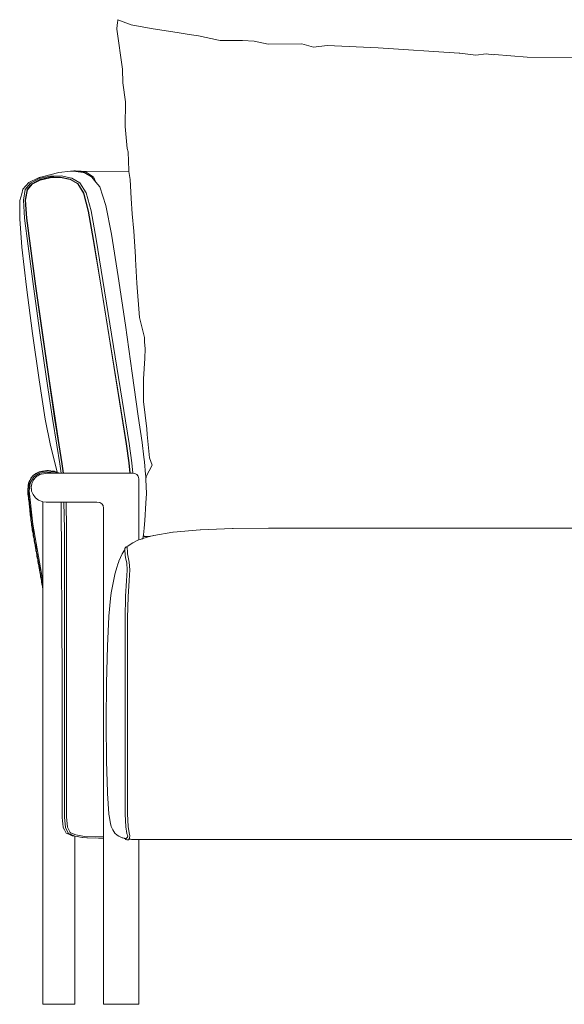
# Model space of a CAD drawing. Units: centimetres. Extents: x 1 to 345, y 0 to 356.
# Drawn here: x 50 to 97, y 124 to 209 of the extents above; entities that cross this region are included whole.
import ezdxf

# ---------------------------------------------------------------- set-up
doc = ezdxf.new("R2010")
doc.units = ezdxf.units.CM
doc.layers.get('0').update_dxf_attribs({"lineweight": 0})

# ---------------------------------------------------------------- blocks, each defined once
blk = doc.blocks.new('SaccaroModuloArgos06VF')
for p, q in [((2394.293, 207.848), (2394.351, 208.349)), ((2394.351, 208.349), (2394.373, 208.54)), ((2394.373, 208.54), (2394.379, 208.597)), ((2394.379, 208.597), (2395.51, 208.168)), ((2395.51, 208.168), (2397.235, 207.852)), ((2394.297, 207.799), (2394.293, 207.848)), ((2394.297, 207.799), (2394.774, 204.381)), ((2397.235, 207.852), (2399.619, 207.48)), ((2400.462, 207.333), (2399.619, 207.48)), ((2400.462, 207.333), (2401.284, 207.208)), ((2401.284, 207.208), (2402.986, 206.835)), ((2402.986, 206.835), (2403.124, 206.822)), ((2405.025, 206.831), (2403.124, 206.822)), ((2405.025, 206.831), (2406.024, 206.754)), ((2406.024, 206.754), (2407.216, 206.516)), ((2407.216, 206.516), (2410.089, 206.534)), ((2410.089, 206.534), (2411.107, 206.251)), ((2411.107, 206.251), (2412.251, 206.402)), ((2416.607, 206.187), (2412.251, 206.402)), ((2416.607, 206.187), (2423.536, 205.744)), ((2423.595, 205.74), (2423.536, 205.744)), ((2424.971, 205.575), (2423.595, 205.74)), ((2424.971, 205.575), (2425.831, 205.683)), ((2426.472, 205.604), (2425.831, 205.683)), ((2426.563, 205.628), (2426.472, 205.604)), ((2429.336, 205.382), (2426.563, 205.628)), ((2437.328, 205.374), (2429.336, 205.382)), ((2394.774, 204.381), (2394.816, 203.193)), ((2395.033, 201.577), (2394.816, 203.193)), ((2395.033, 201.577), (2395.018, 199.465)), ((2395.018, 199.465), (2395.17, 197.588)), ((2395.251, 197.296), (2395.17, 197.588)), ((2395.251, 197.296), (2395.317, 195.705)), ((2389.341, 195.537), (2387.809, 195.131)), ((2390.35, 195.647), (2389.341, 195.537)), ((2390.395, 195.648), (2390.35, 195.647)), ((2390.395, 195.648), (2390.637, 195.675)), ((2390.466, 195.65), (2390.395, 195.648)), ((2390.478, 195.649), (2390.466, 195.65)), ((2390.574, 195.642), (2390.478, 195.649)), ((2390.577, 195.642), (2390.574, 195.642)), ((2391.412, 195.535), (2390.577, 195.642)), ((2390.697, 195.679), (2390.637, 195.675)), ((2390.756, 195.675), (2390.697, 195.679)), ((2390.988, 195.644), (2390.756, 195.675)), ((2390.995, 195.644), (2390.988, 195.644)), ((2391.245, 195.649), (2390.995, 195.644)), ((2391.669, 195.556), (2390.995, 195.644)), ((2391.245, 195.649), (2395.327, 195.632)), ((2391.495, 195.525), (2391.412, 195.535)), ((2392.136, 195.163), (2391.495, 195.525)), ((2392.283, 195.168), (2391.669, 195.556)), ((2395.327, 195.632), (2395.317, 195.705)), ((2395.422, 194.923), (2395.327, 195.632)), ((2386.273, 194.097), (2386.784, 194.671)), ((2386.915, 194.625), (2386.476, 194.091)), ((2387.045, 194.567), (2386.628, 194.07)), ((2387.068, 194.54), (2386.655, 194.052)), ((2387.592, 195.079), (2386.784, 194.671)), ((2387.653, 195.007), (2386.915, 194.625)), ((2387.733, 194.925), (2387.045, 194.567)), ((2387.748, 194.891), (2387.068, 194.54)), ((2387.592, 195.079), (2387.617, 195.086)), ((2387.617, 195.086), (2387.67, 195.097)), ((2388.573, 195.218), (2387.653, 195.007)), ((2387.67, 195.097), (2387.681, 195.099)), ((2387.729, 195.111), (2387.681, 195.099)), ((2387.787, 195.124), (2387.729, 195.111)), ((2388.584, 195.122), (2387.733, 194.925)), ((2388.59, 195.085), (2387.748, 194.891)), ((2387.809, 195.131), (2387.787, 195.124)), ((2388.919, 195.225), (2388.573, 195.218)), ((2389.484, 195.137), (2388.584, 195.122)), ((2389.481, 195.101), (2388.59, 195.085)), ((2389.547, 195.238), (2388.919, 195.225)), ((2390.308, 194.933), (2389.481, 195.101)), ((2390.321, 194.965), (2389.484, 195.137)), ((2390.449, 195.054), (2389.547, 195.238)), ((2390.953, 194.572), (2390.308, 194.933)), ((2390.972, 194.596), (2390.321, 194.965)), ((2391.145, 194.657), (2390.449, 195.054)), ((2391.454, 193.758), (2390.953, 194.572)), ((2390.972, 194.596), (2391.477, 193.774)), ((2391.145, 194.657), (2391.677, 193.807)), ((2392.136, 195.163), (2392.151, 195.145)), ((2392.151, 195.145), (2392.502, 194.717)), ((2392.283, 195.168), (2392.294, 195.16)), ((2392.502, 194.717), (2392.294, 195.16)), ((2392.502, 194.717), (2392.842, 194.303)), ((2395.422, 194.923), (2395.532, 193.316)), ((2386.174, 193.701), (2386.021, 193.135)), ((2386.273, 194.097), (2386.174, 193.701)), ((2386.476, 194.091), (2386.313, 193.169)), ((2386.472, 193.18), (2386.628, 194.07)), ((2386.502, 193.171), (2386.655, 194.052)), ((2391.454, 193.758), (2391.856, 192.232)), ((2391.477, 193.774), (2391.881, 192.241)), ((2391.677, 193.807), (2392.093, 192.264)), ((2392.842, 194.303), (2393.366, 192.723)), ((2386.001, 191.566), (2386.021, 193.135)), ((2386.313, 193.169), (2386.41, 191.622)), ((2386.574, 191.642), (2386.472, 193.18)), ((2386.502, 193.171), (2386.604, 191.64)), ((2395.532, 193.316), (2395.618, 192.008)), ((2392.282, 189.8), (2391.856, 192.232)), ((2391.881, 192.241), (2392.308, 189.805)), ((2392.093, 192.264), (2392.525, 189.827)), ((2393.846, 190.257), (2393.366, 192.723)), ((2395.739, 190.523), (2395.618, 192.008)), ((2386.193, 189.164), (2386.001, 191.566)), ((2386.41, 191.622), (2386.715, 189.234)), ((2386.884, 189.253), (2386.574, 191.642)), ((2386.914, 189.255), (2386.604, 191.64)), ((2393.846, 190.257), (2394.416, 186.633)), ((2395.885, 188.312), (2395.739, 190.523)), ((2392.861, 186.269), (2392.282, 189.8)), ((2392.308, 189.805), (2392.887, 186.272)), ((2392.525, 189.827), (2393.108, 186.292)), ((2386.193, 189.164), (2386.587, 185.717)), ((2386.715, 189.234), (2387.18, 185.789)), ((2387.353, 185.805), (2386.884, 189.253)), ((2386.914, 189.255), (2387.383, 185.809)), ((2395.903, 188.119), (2395.885, 188.312)), ((2395.903, 188.119), (2396.01, 186.075)), ((2393.515, 182.198), (2392.861, 186.269)), ((2395.118, 172.344), (2392.887, 186.272)), ((2393.108, 186.292), (2395.351, 172.357)), ((2395.033, 182.491), (2394.416, 186.633)), ((2396.236, 183.148), (2396.01, 186.075)), ((2387.106, 181.758), (2386.587, 185.717)), ((2387.18, 185.789), (2387.734, 181.827)), ((2387.91, 181.841), (2387.353, 185.805)), ((2387.94, 181.845), (2387.383, 185.809)), ((2396.653, 181.428), (2396.236, 183.148)), ((2387.734, 181.827), (2388.302, 177.887)), ((2388.481, 177.898), (2387.91, 181.841)), ((2387.94, 181.845), (2388.511, 177.902)), ((2394.716, 174.676), (2393.515, 182.198)), ((2395.619, 178.367), (2395.033, 182.491)), ((2387.106, 181.758), (2387.654, 177.823)), ((2396.653, 181.428), (2396.666, 181.035)), ((2396.666, 181.035), (2396.724, 180.485)), ((2396.724, 180.485), (2396.7, 179.634)), ((2396.582, 177.891), (2396.7, 179.634)), ((2387.654, 177.823), (2388.183, 174.454)), ((2388.302, 177.887), (2388.806, 174.509)), ((2388.986, 174.518), (2388.481, 177.898)), ((2389.017, 174.522), (2388.511, 177.902)), ((2395.619, 178.367), (2396.129, 174.71)), ((2396.579, 177.87), (2396.582, 177.891)), ((2396.586, 176.501), (2396.579, 177.87)), ((2396.585, 176.495), (2396.586, 176.501)), ((2396.586, 176.485), (2396.585, 176.495)), ((2396.588, 175.946), (2396.586, 176.485)), ((2396.588, 175.946), (2396.856, 173.629)), ((2388.638, 172.191), (2388.183, 174.454)), ((2388.806, 174.509), (2389.162, 172.233)), ((2389.342, 172.24), (2388.986, 174.518)), ((2389.017, 174.522), (2389.374, 172.245)), ((2395.092, 172.342), (2394.716, 174.676)), ((2396.129, 174.71), (2396.454, 172.46)), ((2396.901, 173.142), (2396.856, 173.629)), ((2397.082, 171.129), (2396.901, 173.142)), ((2388.769, 171.662), (2388.638, 172.191)), ((2389.162, 172.233), (2389.42, 170.626)), ((2389.596, 170.632), (2389.342, 172.24)), ((2389.374, 172.245), (2389.63, 170.636)), ((2395.329, 170.7), (2395.092, 172.342)), ((2395.118, 172.344), (2395.355, 170.701)), ((2395.351, 172.357), (2395.588, 170.713)), ((2396.611, 171.203), (2396.454, 172.46)), ((2388.769, 171.662), (2389.195, 169.921)), ((2396.664, 170.798), (2396.611, 171.203)), ((2397.327, 170.513), (2397.082, 171.129)), ((2388.144, 170.035), (2387.939, 170.006)), ((2388.245, 170.038), (2388.144, 170.035)), ((2388.21, 170.004), (2388.245, 170.038)), ((2388.362, 170.045), (2388.301, 170.047)), ((2388.301, 170.047), (2388.305, 170.04)), ((2388.305, 170.04), (2388.331, 170.021)), ((2388.463, 170.049), (2388.362, 170.045)), ((2388.611, 170.035), (2388.463, 170.049)), ((2388.611, 170.035), (2388.657, 170.035)), ((2388.657, 170.035), (2388.672, 170.034)), ((2388.672, 170.034), (2388.73, 170.015)), ((2389.42, 170.626), (2389.541, 169.843)), ((2389.596, 170.632), (2389.711, 169.843)), ((2389.63, 170.636), (2389.747, 169.843)), ((2395.414, 169.842), (2395.329, 170.7)), ((2395.355, 170.701), (2395.44, 169.842)), ((2395.588, 170.713), (2395.675, 169.829)), ((2396.754, 169.703), (2396.664, 170.798)), ((2397.327, 170.513), (2396.815, 169.549)), ((2386.808, 169.114), (2386.854, 169.214)), ((2386.855, 169.217), (2386.854, 169.214)), ((2386.855, 169.217), (2386.941, 169.374)), ((2386.867, 169.152), (2386.888, 169.19)), ((2386.888, 169.19), (2386.891, 169.198)), ((2386.891, 169.198), (2387.014, 169.418)), ((2386.901, 168.977), (2387.197, 169.523)), ((2386.95, 169.39), (2386.941, 169.374)), ((2387.006, 169.467), (2386.95, 169.39)), ((2387.006, 169.467), (2387.016, 169.484)), ((2387.014, 169.418), (2387.024, 169.434)), ((2387.016, 169.484), (2387.021, 169.453)), ((2387.021, 169.453), (2387.024, 169.434)), ((2387.024, 169.434), (2387.031, 169.447)), ((2387.031, 169.447), (2387.04, 169.463)), ((2387.049, 169.531), (2387.034, 169.519)), ((2387.034, 169.519), (2387.063, 169.521)), ((2387.04, 169.463), (2387.068, 169.513)), ((2387.112, 169.594), (2387.049, 169.531)), ((2387.063, 169.521), (2387.072, 169.521)), ((2387.068, 169.513), (2387.072, 169.521)), ((2387.072, 169.521), (2387.078, 169.532)), ((2387.078, 169.532), (2387.112, 169.594)), ((2387.112, 169.594), (2387.115, 169.6)), ((2387.115, 169.6), (2387.121, 169.609)), ((2387.145, 169.192), (2387.117, 169.132)), ((2387.143, 169.622), (2387.121, 169.609)), ((2387.143, 169.622), (2387.271, 169.726)), ((2387.143, 169.622), (2387.303, 169.714)), ((2387.179, 169.256), (2387.145, 169.192)), ((2387.179, 169.256), (2387.198, 169.279)), ((2387.708, 169.828), (2387.197, 169.523)), ((2387.223, 169.309), (2387.198, 169.279)), ((2387.251, 169.343), (2387.223, 169.309)), ((2387.277, 169.374), (2387.251, 169.343)), ((2387.353, 169.778), (2387.271, 169.726)), ((2387.302, 169.403), (2387.277, 169.374)), ((2387.341, 169.45), (2387.302, 169.403)), ((2387.303, 169.714), (2387.305, 169.716)), ((2387.305, 169.716), (2387.358, 169.747)), ((2387.341, 169.45), (2387.363, 169.476)), ((2387.353, 169.778), (2387.368, 169.789)), ((2387.36, 169.754), (2387.358, 169.747)), ((2387.358, 169.747), (2387.367, 169.752)), ((2387.364, 169.771), (2387.36, 169.754)), ((2387.373, 169.488), (2387.363, 169.476)), ((2387.368, 169.789), (2387.364, 169.771)), ((2387.367, 169.752), (2387.381, 169.76)), ((2387.373, 169.488), (2387.382, 169.498)), ((2387.381, 169.76), (2387.393, 169.767)), ((2387.434, 169.535), (2387.382, 169.498)), ((2387.391, 169.8), (2387.49, 169.854)), ((2387.391, 169.8), (2387.434, 169.791)), ((2387.393, 169.767), (2387.408, 169.775)), ((2387.408, 169.775), (2387.434, 169.791)), ((2387.434, 169.791), (2387.47, 169.817)), ((2387.552, 169.607), (2387.434, 169.535)), ((2387.47, 169.817), (2387.503, 169.836)), ((2387.493, 169.856), (2387.49, 169.854)), ((2387.493, 169.856), (2387.66, 169.932)), ((2387.503, 169.836), (2387.633, 169.91)), ((2387.712, 169.705), (2387.552, 169.607)), ((2387.633, 169.91), (2387.676, 169.929)), ((2387.678, 169.94), (2387.66, 169.932)), ((2387.676, 169.929), (2387.756, 169.939)), ((2387.773, 169.97), (2387.678, 169.94)), ((2387.708, 169.828), (2388.336, 169.922)), ((2387.712, 169.705), (2387.841, 169.743)), ((2387.756, 169.939), (2387.764, 169.954)), ((2387.775, 169.941), (2387.756, 169.939)), ((2387.764, 169.954), (2387.769, 169.963)), ((2387.769, 169.963), (2387.773, 169.97)), ((2387.775, 169.941), (2387.789, 169.944)), ((2387.789, 169.944), (2387.801, 169.945)), ((2387.801, 169.945), (2387.815, 169.947)), ((2387.815, 169.947), (2387.869, 169.955)), ((2387.829, 169.976), (2387.939, 170.006)), ((2387.829, 169.976), (2387.869, 169.955)), ((2388.23, 169.805), (2387.841, 169.743)), ((2387.869, 169.955), (2388.21, 170.004)), ((2388.21, 170.004), (2388.23, 170.007)), ((2388.23, 170.007), (2388.251, 170.01)), ((2388.23, 169.805), (2388.38, 169.818)), ((2388.251, 170.01), (2388.259, 170.011)), ((2388.259, 170.011), (2388.278, 170.014)), ((2388.278, 170.014), (2388.331, 170.021)), ((2388.331, 170.021), (2388.337, 170.022)), ((2388.336, 169.922), (2388.969, 169.847)), ((2388.374, 170.021), (2388.337, 170.022)), ((2388.374, 170.021), (2388.679, 169.984)), ((2388.396, 169.82), (2388.38, 169.818)), ((2388.396, 169.82), (2388.444, 169.825)), ((2388.444, 169.825), (2388.625, 169.843)), ((2388.625, 169.843), (2388.662, 169.843)), ((2388.949, 169.843), (2388.662, 169.843)), ((2388.679, 169.984), (2388.682, 169.986)), ((2388.682, 169.986), (2388.684, 169.987)), ((2388.717, 169.982), (2388.682, 169.986)), ((2388.684, 169.987), (2388.73, 170.015)), ((2388.736, 169.98), (2388.717, 169.982)), ((2388.819, 169.969), (2388.736, 169.98)), ((2388.791, 170.014), (2388.785, 170.011)), ((2388.785, 170.011), (2388.815, 169.974)), ((2388.791, 170.014), (2388.845, 170.006)), ((2388.815, 169.974), (2388.816, 169.971)), ((2388.816, 169.971), (2388.819, 169.969)), ((2388.819, 169.969), (2389.012, 169.947)), ((2388.845, 170.006), (2388.947, 169.991)), ((2388.947, 169.991), (2388.965, 169.986)), ((2388.949, 169.843), (2388.976, 169.843)), ((2389.106, 169.945), (2388.965, 169.986)), ((2388.969, 169.847), (2388.976, 169.843)), ((2389.188, 169.843), (2388.976, 169.843)), ((2389.033, 169.935), (2389.012, 169.947)), ((2389.033, 169.935), (2389.112, 169.886)), ((2389.195, 169.904), (2389.106, 169.945)), ((2389.142, 169.878), (2389.112, 169.886)), ((2389.15, 169.876), (2389.142, 169.878)), ((2389.161, 169.873), (2389.15, 169.876)), ((2389.179, 169.876), (2389.161, 169.873)), ((2389.184, 169.878), (2389.179, 169.876)), ((2389.184, 169.878), (2389.2, 169.884)), ((2389.202, 169.873), (2389.184, 169.878)), ((2389.188, 169.843), (2389.197, 169.843)), ((2389.196, 169.915), (2389.195, 169.921)), ((2389.199, 169.903), (2389.195, 169.904)), ((2389.199, 169.903), (2389.196, 169.915)), ((2389.197, 169.843), (2389.21, 169.843)), ((2389.204, 169.901), (2389.199, 169.903)), ((2389.2, 169.884), (2389.203, 169.885)), ((2389.202, 169.873), (2389.203, 169.885)), ((2389.21, 169.843), (2389.202, 169.873)), ((2389.223, 169.896), (2389.203, 169.885)), ((2389.204, 169.901), (2389.223, 169.896)), ((2389.21, 169.843), (2389.259, 169.843)), ((2389.247, 169.877), (2389.259, 169.843)), ((2389.247, 169.877), (2389.316, 169.843)), ((2389.259, 169.843), (2389.316, 169.843)), ((2389.541, 169.843), (2389.316, 169.843)), ((2389.541, 169.843), (2389.711, 169.843)), ((2389.711, 169.843), (2389.747, 169.843)), ((2389.747, 169.843), (2395.414, 169.842)), ((2395.44, 169.842), (2395.414, 169.842)), ((2395.557, 169.843), (2395.44, 169.842)), ((2395.675, 169.829), (2395.557, 169.843)), ((2395.824, 169.812), (2395.675, 169.829)), ((2396.016, 169.718), (2395.824, 169.812)), ((2396.131, 169.562), (2396.016, 169.718)), ((2396.131, 169.562), (2396.169, 169.343)), ((2396.169, 166.189), (2396.169, 169.343)), ((2396.765, 169.559), (2396.754, 169.703)), ((2396.769, 169.521), (2396.765, 169.559)), ((2396.769, 169.514), (2396.769, 169.521)), ((2396.769, 169.514), (2396.781, 169.383)), ((2396.783, 169.281), (2396.781, 169.383)), ((2396.815, 169.549), (2396.783, 169.281)), ((2396.817, 168.085), (2396.783, 169.281)), ((2386.703, 168.507), (2386.695, 168.349)), ((2386.695, 168.33), (2386.695, 168.349)), ((2386.719, 168.619), (2386.703, 168.527)), ((2386.703, 168.507), (2386.703, 168.527)), ((2386.719, 168.619), (2386.72, 168.639)), ((2386.72, 168.639), (2386.751, 168.604)), ((2386.72, 168.37), (2386.723, 168.396)), ((2386.72, 168.37), (2386.721, 168.342)), ((2386.723, 168.396), (2386.747, 168.579)), ((2386.724, 168.665), (2386.732, 168.775)), ((2386.724, 168.665), (2386.75, 168.69)), ((2386.732, 168.775), (2386.733, 168.797)), ((2386.756, 168.954), (2386.733, 168.797)), ((2386.75, 168.602), (2386.747, 168.579)), ((2386.75, 168.69), (2386.752, 168.692)), ((2386.75, 168.602), (2386.753, 168.62)), ((2386.752, 168.692), (2386.763, 168.702)), ((2386.753, 168.62), (2386.759, 168.667)), ((2386.756, 168.954), (2386.759, 168.973)), ((2386.785, 169.063), (2386.759, 168.973)), ((2386.759, 168.667), (2386.761, 168.686)), ((2386.761, 168.686), (2386.763, 168.702)), ((2386.763, 168.702), (2386.766, 168.721)), ((2386.766, 168.721), (2386.806, 169.027)), ((2386.785, 169.063), (2386.788, 169.083)), ((2386.788, 169.083), (2386.804, 169.054)), ((2386.804, 169.054), (2386.808, 169.046)), ((2386.806, 169.027), (2386.808, 169.046)), ((2386.808, 169.114), (2386.854, 169.129)), ((2386.808, 169.046), (2386.811, 169.05)), ((2386.811, 169.05), (2386.818, 169.062)), ((2386.818, 169.062), (2386.846, 169.114)), ((2386.821, 168.324), (2386.901, 168.977)), ((2386.846, 169.114), (2386.855, 169.131)), ((2386.855, 169.131), (2386.867, 169.152)), ((2386.98, 168.624), (2387.006, 168.784)), ((2386.981, 168.614), (2386.98, 168.624)), ((2386.984, 168.59), (2386.981, 168.614)), ((2386.987, 168.568), (2386.984, 168.59)), ((2386.991, 168.528), (2386.987, 168.568)), ((2386.994, 168.496), (2386.991, 168.528)), ((2387.016, 168.299), (2386.994, 168.496)), ((2387.026, 168.907), (2387.006, 168.784)), ((2387.029, 168.923), (2387.026, 168.907)), ((2387.032, 168.946), (2387.029, 168.923)), ((2387.117, 169.132), (2387.032, 168.946)), ((2386.695, 168.33), (2386.702, 168.237)), ((2386.701, 168.217), (2386.725, 168.245)), ((2386.702, 168.237), (2386.701, 168.217)), ((2386.708, 168.166), (2386.706, 168.186)), ((2386.706, 168.186), (2386.734, 168.16)), ((2386.708, 168.166), (2386.706, 168.073)), ((2386.706, 168.073), (2386.73, 167.874)), ((2386.723, 168.319), (2386.721, 168.342)), ((2386.723, 168.319), (2386.732, 168.271)), ((2386.725, 168.245), (2386.734, 168.255)), ((2386.73, 167.874), (2386.749, 167.786)), ((2386.732, 168.271), (2386.734, 168.255)), ((2386.734, 168.255), (2386.737, 168.221)), ((2386.744, 168.15), (2386.734, 168.16)), ((2386.737, 168.221), (2386.742, 168.17)), ((2386.742, 168.17), (2386.744, 168.15)), ((2386.744, 168.15), (2386.744, 168.147)), ((2386.744, 168.147), (2386.746, 168.127)), ((2386.746, 168.127), (2386.78, 167.812)), ((2386.749, 167.786), (2386.751, 167.766)), ((2386.751, 167.766), (2386.77, 167.796)), ((2386.756, 167.721), (2386.754, 167.741)), ((2386.754, 167.741), (2386.782, 167.714)), ((2386.756, 167.721), (2386.755, 167.628)), ((2386.755, 167.628), (2386.776, 167.431)), ((2386.77, 167.796), (2386.78, 167.812)), ((2386.78, 167.812), (2386.785, 167.771)), ((2386.792, 167.705), (2386.782, 167.714)), ((2386.785, 167.771), (2386.79, 167.725)), ((2386.79, 167.725), (2386.792, 167.705)), ((2386.792, 167.705), (2386.792, 167.702)), ((2386.792, 167.702), (2386.794, 167.682)), ((2386.794, 167.682), (2386.828, 167.366)), ((2387.134, 165.458), (2386.821, 168.324)), ((2387.137, 167.995), (2387.016, 168.299)), ((2387.337, 167.731), (2387.137, 167.995)), ((2387.337, 167.731), (2387.601, 167.526)), ((2387.601, 167.526), (2387.915, 167.394)), ((2396.817, 168.085), (2396.767, 167.266)), ((2386.8, 167.321), (2386.776, 167.431)), ((2386.8, 167.321), (2386.818, 167.35)), ((2386.805, 167.275), (2386.803, 167.295)), ((2386.803, 167.295), (2386.831, 167.269)), ((2386.805, 167.275), (2386.803, 167.182)), ((2386.803, 167.182), (2386.825, 166.985)), ((2386.818, 167.35), (2386.82, 167.352)), ((2386.82, 167.352), (2386.828, 167.366)), ((2386.848, 166.875), (2386.825, 166.985)), ((2386.828, 167.366), (2386.83, 167.345)), ((2386.83, 167.345), (2386.833, 167.325)), ((2386.84, 167.26), (2386.831, 167.269)), ((2386.833, 167.325), (2386.837, 167.28)), ((2386.837, 167.28), (2386.84, 167.26)), ((2386.84, 167.26), (2386.842, 167.237)), ((2386.842, 167.237), (2386.876, 166.919)), ((2386.848, 166.875), (2386.867, 166.904)), ((2386.853, 166.829), (2386.851, 166.849)), ((2386.851, 166.849), (2386.879, 166.823)), ((2386.853, 166.829), (2386.852, 166.736)), ((2386.852, 166.736), (2386.854, 166.716)), ((2386.875, 166.54), (2386.854, 166.716)), ((2386.867, 166.904), (2386.868, 166.907)), ((2386.868, 166.907), (2386.876, 166.919)), ((2386.876, 166.919), (2386.878, 166.899)), ((2386.878, 166.899), (2386.881, 166.879)), ((2386.887, 166.815), (2386.879, 166.823)), ((2386.881, 166.879), (2386.885, 166.835)), ((2386.885, 166.835), (2386.887, 166.815)), ((2386.887, 166.815), (2386.89, 166.792)), ((2386.89, 166.792), (2386.924, 166.473)), ((2387.915, 167.394), (2387.99, 167.383)), ((2387.99, 167.383), (2388.256, 167.343)), ((2387.99, 167.383), (2387.99, 161.425)), ((2389.52, 167.343), (2388.256, 167.343)), ((2389.52, 167.343), (2389.623, 167.343)), ((2389.554, 167.343), (2389.627, 152.362)), ((2389.623, 167.343), (2389.727, 167.343)), ((2389.727, 167.343), (2389.765, 167.343)), ((2389.765, 167.343), (2389.782, 167.343)), ((2389.782, 167.343), (2389.819, 165.048)), ((2389.782, 167.343), (2389.937, 167.343)), ((2389.937, 167.343), (2389.975, 167.343)), ((2389.975, 167.343), (2390.01, 165.048)), ((2389.975, 167.343), (2392.584, 167.343)), ((2392.584, 167.343), (2392.838, 167.312)), ((2392.838, 167.312), (2393.02, 167.218)), ((2393.129, 167.062), (2393.02, 167.218)), ((2393.166, 166.843), (2393.129, 167.062)), ((2393.166, 166.843), (2393.166, 138.795)), ((2396.767, 167.266), (2396.676, 165.778)), ((2386.875, 166.54), (2386.876, 166.537)), ((2386.897, 166.429), (2386.876, 166.537)), ((2386.897, 166.429), (2386.915, 166.459)), ((2386.902, 166.384), (2386.899, 166.404)), ((2386.899, 166.404), (2386.928, 166.378)), ((2386.902, 166.384), (2386.9, 166.291)), ((2386.902, 166.271), (2386.9, 166.291)), ((2386.922, 166.094), (2386.902, 166.271)), ((2386.915, 166.459), (2386.917, 166.461)), ((2386.917, 166.461), (2386.924, 166.473)), ((2386.945, 165.984), (2386.922, 166.094)), ((2386.924, 166.473), (2386.926, 166.452)), ((2386.926, 166.452), (2386.929, 166.432)), ((2386.935, 166.37), (2386.928, 166.378)), ((2386.929, 166.432), (2386.933, 166.39)), ((2386.933, 166.39), (2386.935, 166.37)), ((2386.935, 166.37), (2386.938, 166.347)), ((2386.938, 166.347), (2386.972, 166.026)), ((2386.945, 165.984), (2386.964, 166.013)), ((2386.95, 165.938), (2386.948, 165.958)), ((2386.948, 165.958), (2386.976, 165.932)), ((2386.95, 165.938), (2386.949, 165.845)), ((2386.949, 165.845), (2386.97, 165.648)), ((2386.964, 166.013), (2386.965, 166.016)), ((2386.965, 166.016), (2386.972, 166.026)), ((2386.972, 166.026), (2386.974, 166.006)), ((2386.974, 166.006), (2386.977, 165.986)), ((2386.983, 165.926), (2386.976, 165.932)), ((2386.977, 165.986), (2386.981, 165.946)), ((2386.981, 165.946), (2386.983, 165.926)), ((2386.983, 165.926), (2386.986, 165.902)), ((2386.986, 165.902), (2387.02, 165.58)), ((2396.172, 164.893), (2396.169, 166.189)), ((2386.994, 165.538), (2386.97, 165.648)), ((2386.994, 165.538), (2387.012, 165.567)), ((2386.999, 165.491), (2386.996, 165.511)), ((2386.996, 165.511), (2387.026, 165.485)), ((2386.999, 165.491), (2387.003, 165.398)), ((2387.003, 165.398), (2387.036, 165.203)), ((2387.012, 165.567), (2387.014, 165.57)), ((2387.014, 165.57), (2387.02, 165.58)), ((2387.02, 165.58), (2387.022, 165.56)), ((2387.022, 165.56), (2387.025, 165.54)), ((2387.025, 165.54), (2387.029, 165.499)), ((2387.031, 165.479), (2387.026, 165.485)), ((2387.029, 165.499), (2387.031, 165.479)), ((2387.031, 165.479), (2387.033, 165.463)), ((2387.033, 165.463), (2387.09, 165.136)), ((2387.067, 165.093), (2387.036, 165.203)), ((2387.067, 165.093), (2387.083, 165.124)), ((2387.075, 165.048), (2387.071, 165.068)), ((2387.071, 165.068), (2387.101, 165.043)), ((2387.075, 165.048), (2387.079, 164.955)), ((2387.083, 165.124), (2387.085, 165.126)), ((2387.085, 165.126), (2387.09, 165.136)), ((2387.094, 165.115), (2387.09, 165.136)), ((2387.097, 165.096), (2387.094, 165.115)), ((2387.104, 165.057), (2387.097, 165.096)), ((2387.107, 165.036), (2387.101, 165.043)), ((2387.107, 165.036), (2387.104, 165.057)), ((2387.111, 165.016), (2387.107, 165.036)), ((2387.167, 164.693), (2387.111, 165.016)), ((2387.99, 160.584), (2387.134, 165.458)), ((2389.819, 140.429), (2389.819, 165.048)), ((2390.01, 146.909), (2390.01, 165.048)), ((2396.636, 165.122), (2396.598, 164.846)), ((2396.676, 165.778), (2396.636, 165.122)), ((2401.405, 164.992), (2399.101, 164.8)), ((2401.413, 164.992), (2401.405, 164.992)), ((2401.413, 164.992), (2401.42, 164.992)), ((2401.426, 164.992), (2401.42, 164.992)), ((2401.426, 164.992), (2401.431, 164.992)), ((2401.435, 164.992), (2401.431, 164.992)), ((2401.435, 164.992), (2401.44, 164.992)), ((2404.179, 165.088), (2401.44, 164.992)), ((2404.179, 165.088), (2404.216, 165.088)), ((2404.221, 165.088), (2404.216, 165.088)), ((2404.221, 165.088), (2407.255, 165.12)), ((2407.255, 165.12), (2407.267, 165.12)), ((2407.267, 165.12), (2407.277, 165.12)), ((2407.277, 165.12), (2407.281, 165.12)), ((2407.281, 165.12), (2407.285, 165.12)), ((2407.285, 165.12), (2407.293, 165.12)), ((2407.293, 165.12), (2407.296, 165.12)), ((2407.296, 165.12), (2407.304, 165.12)), ((2407.304, 165.12), (2407.306, 165.12)), ((2409.649, 165.12), (2407.306, 165.12)), ((2409.649, 165.12), (2409.652, 165.12)), ((2409.652, 165.12), (2410.495, 165.12)), ((2410.495, 165.12), (2410.505, 165.12)), ((2410.505, 165.12), (2410.514, 165.12)), ((2410.514, 165.12), (2410.522, 165.12)), ((2410.522, 165.12), (2410.53, 165.12)), ((2416.779, 165.12), (2410.53, 165.12)), ((2416.779, 165.12), (2416.79, 165.12)), ((2416.8, 165.12), (2416.79, 165.12)), ((2419.548, 165.12), (2416.8, 165.12)), ((2419.548, 165.12), (2419.554, 165.12)), ((2419.554, 165.12), (2419.561, 165.12)), ((2419.561, 165.12), (2419.565, 165.12)), ((2419.565, 165.12), (2419.573, 165.12)), ((2419.573, 165.12), (2419.584, 165.12)), ((2419.584, 165.12), (2421.33, 165.12)), ((2421.33, 165.12), (2421.338, 165.12)), ((2421.977, 165.12), (2421.338, 165.12)), ((2421.991, 165.12), (2421.977, 165.12)), ((2422.004, 165.12), (2421.991, 165.12)), ((2422.027, 165.12), (2422.004, 165.12)), ((2452.752, 165.12), (2422.027, 165.12)), ((2387.079, 164.955), (2387.114, 164.76)), ((2387.145, 164.651), (2387.114, 164.76)), ((2387.145, 164.651), (2387.161, 164.681)), ((2387.152, 164.606), (2387.149, 164.626)), ((2387.149, 164.626), (2387.179, 164.601)), ((2387.152, 164.606), (2387.157, 164.514)), ((2387.157, 164.514), (2387.191, 164.319)), ((2387.161, 164.681), (2387.162, 164.684)), ((2387.162, 164.684), (2387.167, 164.693)), ((2387.171, 164.673), (2387.167, 164.693)), ((2387.174, 164.653), (2387.171, 164.673)), ((2387.181, 164.617), (2387.174, 164.653)), ((2387.185, 164.595), (2387.179, 164.601)), ((2387.185, 164.595), (2387.181, 164.617)), ((2387.188, 164.575), (2387.185, 164.595)), ((2387.245, 164.25), (2387.188, 164.575)), ((2387.222, 164.21), (2387.191, 164.319)), ((2387.222, 164.21), (2387.239, 164.239)), ((2387.231, 164.164), (2387.227, 164.184)), ((2387.227, 164.184), (2387.254, 164.16)), ((2387.231, 164.164), (2387.235, 164.072)), ((2387.239, 164.239), (2387.24, 164.242)), ((2387.24, 164.242), (2387.245, 164.25)), ((2387.249, 164.205), (2387.245, 164.25)), ((2387.253, 164.18), (2387.249, 164.205)), ((2387.253, 164.18), (2387.254, 164.16)), ((2387.255, 164.152), (2387.254, 164.16)), ((2387.255, 164.152), (2387.256, 164.142)), ((2387.261, 164.093), (2387.256, 164.142)), ((2396.172, 164.893), (2396.169, 164.895)), ((2396.169, 164.123), (2396.172, 164.893)), ((2396.169, 164.123), (2396.302, 164.167)), ((2396.302, 164.167), (2396.386, 164.193)), ((2396.386, 164.193), (2396.439, 164.209)), ((2396.439, 164.209), (2396.464, 164.217)), ((2396.464, 164.217), (2396.479, 164.222)), ((2396.479, 164.222), (2396.509, 164.232)), ((2396.509, 164.232), (2396.515, 164.234)), ((2396.563, 164.571), (2396.515, 164.234)), ((2396.598, 164.846), (2396.563, 164.571)), ((2396.628, 164.407), (2396.563, 164.571)), ((2396.628, 164.407), (2397.132, 164.424)), ((2397.158, 164.425), (2397.132, 164.424)), ((2397.339, 164.479), (2397.182, 164.432)), ((2397.426, 164.5), (2397.339, 164.479)), ((2397.426, 164.5), (2397.454, 164.5)), ((2397.454, 164.5), (2399.072, 164.8)), ((2399.079, 164.8), (2399.072, 164.8)), ((2399.084, 164.8), (2399.079, 164.8)), ((2399.089, 164.8), (2399.084, 164.8)), ((2399.097, 164.8), (2399.089, 164.8)), ((2399.101, 164.8), (2399.097, 164.8)), ((2387.239, 164.052), (2387.235, 164.072)), ((2387.272, 163.877), (2387.239, 164.052)), ((2387.261, 164.093), (2387.261, 164.067)), ((2387.261, 164.067), (2387.263, 164.056)), ((2387.295, 163.881), (2387.263, 164.056)), ((2387.272, 163.877), (2387.297, 163.788)), ((2387.312, 163.815), (2387.295, 163.881)), ((2387.297, 163.788), (2387.301, 163.768)), ((2387.301, 163.768), (2387.317, 163.797)), ((2387.309, 163.723), (2387.305, 163.743)), ((2387.305, 163.743), (2387.334, 163.718)), ((2387.309, 163.723), (2387.313, 163.63)), ((2387.317, 163.797), (2387.312, 163.815)), ((2387.313, 163.63), (2387.317, 163.61)), ((2387.339, 163.713), (2387.317, 163.797)), ((2387.35, 163.435), (2387.317, 163.61)), ((2387.339, 163.713), (2387.334, 163.718)), ((2387.342, 163.693), (2387.339, 163.713)), ((2387.4, 163.364), (2387.342, 163.693)), ((2387.35, 163.435), (2387.351, 163.432)), ((2387.379, 163.326), (2387.351, 163.432)), ((2387.379, 163.326), (2387.395, 163.355)), ((2387.387, 163.281), (2387.383, 163.301)), ((2387.383, 163.301), (2387.413, 163.277)), ((2387.395, 163.355), (2387.4, 163.364)), ((2387.406, 163.325), (2387.4, 163.364)), ((2387.406, 163.325), (2387.412, 163.294)), ((2394.98, 163.403), (2395.027, 163.469)), ((2394.98, 163.403), (2394.983, 163.391)), ((2394.983, 163.391), (2394.986, 163.366)), ((2394.987, 163.359), (2394.986, 163.366)), ((2394.987, 163.356), (2394.987, 163.359)), ((2394.987, 163.356), (2394.99, 163.325)), ((2394.99, 163.325), (2394.988, 163.288)), ((2395.027, 163.469), (2395.087, 163.524)), ((2395.087, 163.524), (2395.117, 163.528)), ((2395.117, 163.528), (2395.122, 163.528)), ((2395.143, 163.508), (2395.122, 163.528)), ((2395.147, 163.503), (2395.143, 163.508)), ((2395.147, 163.503), (2395.174, 163.473)), ((2395.168, 163.48), (2395.239, 163.576)), ((2395.174, 163.473), (2395.177, 163.462)), ((2395.181, 163.435), (2395.177, 163.462)), ((2395.181, 163.435), (2395.185, 163.39)), ((2395.191, 163.322), (2395.185, 163.39)), ((2395.191, 163.322), (2395.198, 163.225)), ((2395.239, 163.576), (2395.508, 163.803)), ((2395.508, 163.803), (2395.65, 163.875)), ((2395.65, 163.875), (2396.152, 164.118)), ((2396.152, 164.118), (2396.169, 164.123)), ((2387.387, 163.281), (2387.392, 163.188)), ((2387.392, 163.188), (2387.395, 163.168)), ((2387.428, 162.994), (2387.395, 163.168)), ((2387.419, 163.252), (2387.412, 163.294)), ((2387.416, 163.272), (2387.413, 163.277)), ((2387.477, 162.92), (2387.419, 163.252)), ((2387.428, 162.994), (2387.429, 162.991)), ((2387.457, 162.884), (2387.429, 162.991)), ((2387.457, 162.884), (2387.474, 162.913)), ((2387.465, 162.839), (2387.462, 162.859)), ((2387.462, 162.859), (2387.491, 162.835)), ((2387.465, 162.839), (2387.47, 162.746)), ((2387.47, 162.746), (2387.505, 162.551)), ((2387.474, 162.913), (2387.475, 162.916)), ((2387.475, 162.916), (2387.477, 162.92)), ((2387.475, 162.916), (2387.479, 162.9)), ((2387.479, 162.9), (2387.483, 162.88)), ((2387.487, 162.855), (2387.483, 162.88)), ((2387.491, 162.835), (2387.487, 162.855)), ((2387.491, 162.835), (2387.493, 162.832)), ((2387.496, 162.812), (2387.493, 162.832)), ((2387.555, 162.476), (2387.496, 162.812)), ((2387.536, 162.442), (2387.505, 162.551)), ((2387.536, 162.442), (2387.552, 162.471)), ((2387.552, 162.471), (2387.555, 162.476)), ((2387.552, 162.471), (2387.553, 162.474)), ((2387.553, 162.474), (2387.555, 162.476)), ((2387.553, 162.474), (2387.558, 162.459)), ((2387.558, 162.459), (2387.573, 162.372)), ((2394.466, 162.306), (2394.742, 162.933)), ((2394.742, 162.933), (2394.745, 162.942)), ((2394.941, 163.237), (2394.745, 162.942)), ((2394.941, 163.237), (2394.988, 163.288)), ((2394.988, 163.288), (2394.989, 163.28)), ((2394.989, 163.28), (2394.989, 163.274)), ((2395.013, 162.846), (2394.989, 163.274)), ((2395.049, 162.585), (2395.013, 162.846)), ((2395.137, 162.167), (2395.049, 162.585)), ((2395.198, 163.225), (2395.221, 162.923)), ((2395.259, 162.652), (2395.221, 162.923)), ((2395.259, 162.652), (2395.342, 162.223)), ((2387.544, 162.397), (2387.541, 162.417)), ((2387.541, 162.417), (2387.57, 162.392)), ((2387.544, 162.397), (2387.549, 162.305)), ((2387.549, 162.305), (2387.584, 162.11)), ((2387.632, 162.032), (2387.573, 162.372)), ((2387.615, 162.001), (2387.584, 162.11)), ((2387.615, 162.001), (2387.631, 162.029)), ((2387.623, 161.956), (2387.619, 161.976)), ((2387.619, 161.976), (2387.646, 161.952)), ((2387.623, 161.956), (2387.628, 161.863)), ((2387.628, 161.863), (2387.662, 161.668)), ((2387.631, 162.029), (2387.632, 162.032)), ((2387.636, 162.012), (2387.632, 162.032)), ((2387.646, 161.952), (2387.636, 162.012)), ((2387.646, 161.952), (2387.65, 161.932)), ((2387.71, 161.588), (2387.65, 161.932)), ((2387.694, 161.559), (2387.662, 161.668)), ((2394.131, 161.2), (2394.326, 161.847)), ((2394.326, 161.847), (2394.365, 161.977)), ((2394.462, 162.287), (2394.365, 161.977)), ((2394.462, 162.287), (2394.466, 162.306)), ((2395.193, 161.533), (2395.137, 162.167)), ((2395.394, 161.572), (2395.342, 162.223)), ((2387.694, 161.559), (2387.71, 161.588)), ((2387.702, 161.514), (2387.698, 161.534)), ((2387.698, 161.534), (2387.723, 161.512)), ((2387.702, 161.514), (2387.707, 161.421)), ((2387.707, 161.421), (2387.71, 161.401)), ((2387.71, 161.588), (2387.723, 161.512)), ((2387.744, 161.226), (2387.71, 161.401)), ((2387.726, 161.499), (2387.723, 161.512)), ((2387.726, 161.499), (2387.729, 161.478)), ((2387.732, 161.44), (2387.729, 161.478)), ((2387.776, 161.195), (2387.732, 161.44)), ((2387.744, 161.226), (2387.745, 161.223)), ((2387.773, 161.117), (2387.745, 161.223)), ((2387.773, 161.117), (2387.788, 161.143)), ((2387.788, 161.143), (2387.776, 161.195)), ((2387.781, 161.072), (2387.777, 161.092)), ((2387.777, 161.092), (2387.8, 161.072)), ((2387.781, 161.072), (2387.786, 160.979)), ((2387.786, 160.979), (2387.789, 160.959)), ((2387.8, 161.072), (2387.788, 161.143)), ((2387.823, 160.785), (2387.789, 160.959)), ((2387.804, 161.052), (2387.8, 161.072)), ((2387.81, 161.018), (2387.804, 161.052)), ((2387.856, 160.753), (2387.81, 161.018)), ((2387.823, 160.785), (2387.824, 160.782)), ((2387.852, 160.675), (2387.824, 160.782)), ((2387.99, 161.422), (2387.99, 161.425)), ((2387.99, 161.422), (2387.99, 161.382)), ((2387.99, 161.382), (2387.99, 161.371)), ((2387.99, 161.371), (2387.99, 161.328)), ((2387.99, 161.328), (2387.99, 161.314)), ((2387.99, 161.314), (2387.99, 161.266)), ((2387.99, 161.266), (2387.99, 161.252)), ((2387.99, 161.252), (2387.99, 161.212)), ((2387.99, 161.179), (2387.99, 161.212)), ((2387.99, 161.179), (2387.99, 124.424)), ((2394.128, 161.178), (2394.009, 160.591)), ((2394.128, 161.178), (2394.131, 161.2)), ((2395.136, 160.624), (2395.193, 161.533)), ((2395.394, 161.572), (2395.34, 160.661)), ((2387.852, 160.675), (2387.865, 160.699)), ((2387.865, 160.699), (2387.856, 160.753)), ((2387.86, 160.63), (2387.857, 160.65)), ((2387.857, 160.65), (2387.877, 160.633)), ((2387.86, 160.63), (2387.865, 160.537)), ((2387.877, 160.633), (2387.865, 160.699)), ((2387.865, 160.537), (2387.869, 160.517)), ((2387.902, 160.343), (2387.869, 160.517)), ((2387.88, 160.613), (2387.877, 160.633)), ((2387.89, 160.555), (2387.88, 160.613)), ((2387.93, 160.331), (2387.89, 160.555)), ((2387.902, 160.343), (2387.903, 160.34)), ((2387.932, 160.234), (2387.903, 160.34)), ((2387.932, 160.314), (2387.93, 160.331)), ((2387.944, 160.255), (2387.932, 160.314)), ((2387.932, 160.234), (2387.944, 160.255)), ((2387.94, 160.189), (2387.936, 160.209)), ((2387.936, 160.209), (2387.955, 160.193)), ((2387.94, 160.189), (2387.942, 160.096)), ((2387.942, 160.096), (2387.946, 160.076)), ((2387.955, 160.193), (2387.944, 160.255)), ((2387.976, 159.901), (2387.946, 160.076)), ((2387.958, 160.172), (2387.955, 160.193)), ((2387.966, 160.111), (2387.958, 160.172)), ((2387.966, 160.111), (2387.99, 159.97)), ((2393.821, 159.614), (2394.009, 160.591)), ((2395.048, 159.304), (2395.136, 160.624)), ((2395.339, 160.636), (2395.256, 159.294)), ((2395.339, 160.636), (2395.34, 160.661)), ((2387.976, 159.901), (2387.976, 159.898)), ((2387.99, 159.84), (2387.976, 159.898)), ((2389.593, 159.353), (2389.608, 159.353)), ((2393.766, 159.105), (2393.615, 157.6)), ((2393.821, 159.614), (2393.766, 159.105)), ((2395.048, 159.304), (2395.013, 157.436)), ((2395.256, 159.294), (2395.222, 157.425)), ((2393.614, 157.571), (2393.492, 155.052)), ((2393.614, 157.571), (2393.615, 157.6)), ((2395.013, 157.436), (2395.002, 151.847)), ((2395.222, 157.425), (2395.215, 154.964)), ((2393.418, 151.882), (2393.492, 155.052)), ((2395.211, 145.218), (2395.215, 154.964)), ((2389.627, 152.362), (2389.627, 152.114)), ((2389.627, 152.114), (2389.628, 151.789)), ((2389.628, 151.789), (2389.631, 151.34)), ((2393.395, 148.623), (2393.418, 151.882)), ((2395.002, 151.847), (2395.002, 145.217)), ((2389.631, 151.34), (2389.627, 150.058)), ((2389.631, 148.113), (2389.627, 150.058)), ((2393.395, 148.623), (2393.395, 148.476)), ((2393.395, 148.334), (2393.395, 148.476)), ((2393.418, 145.327), (2393.395, 148.334)), ((2389.631, 148.113), (2389.627, 146.909)), ((2389.627, 146.909), (2389.631, 145.195)), ((2390.008, 140.439), (2390.01, 146.909)), ((2389.631, 145.195), (2389.628, 144.13)), ((2393.419, 145.219), (2393.418, 145.327)), ((2393.49, 142.566), (2393.419, 145.219)), ((2395.006, 142.493), (2395.002, 145.217)), ((2395.211, 145.218), (2395.215, 142.499)), ((2389.631, 142.761), (2389.628, 144.13)), ((2389.628, 141.909), (2389.631, 142.761)), ((2393.492, 142.498), (2393.49, 142.566)), ((2393.492, 142.498), (2393.495, 142.454)), ((2393.615, 140.697), (2393.495, 142.454)), ((2395.013, 140.685), (2395.006, 142.493)), ((2395.215, 142.499), (2395.221, 140.705)), ((2389.63, 141.349), (2389.628, 141.909)), ((2389.631, 141.001), (2389.628, 140.431)), ((2389.631, 141.001), (2389.63, 141.349)), ((2393.617, 140.685), (2393.615, 140.697)), ((2393.643, 140.549), (2393.617, 140.685)), ((2395.052, 139.598), (2395.013, 140.685)), ((2395.221, 140.705), (2395.258, 139.634)), ((2389.663, 140.088), (2389.628, 140.431)), ((2389.684, 139.87), (2389.663, 140.088)), ((2389.714, 139.533), (2389.684, 139.87)), ((2389.819, 140.429), (2389.899, 139.531)), ((2390.008, 140.439), (2390.085, 139.555)), ((2393.766, 139.886), (2393.643, 140.549)), ((2393.821, 139.613), (2393.766, 139.886)), ((2389.817, 139.344), (2389.714, 139.533)), ((2389.888, 139.212), (2389.817, 139.344)), ((2389.888, 139.212), (2389.974, 139.052)), ((2389.899, 139.531), (2390.139, 139.055)), ((2390.187, 138.958), (2389.974, 139.052)), ((2390.085, 139.555), (2390.32, 139.105)), ((2390.139, 139.055), (2390.723, 138.789)), ((2390.366, 138.88), (2390.187, 138.958)), ((2390.344, 139.095), (2390.32, 139.105)), ((2390.344, 139.095), (2390.799, 138.898)), ((2390.799, 138.898), (2391.547, 138.777)), ((2393.821, 139.613), (2393.845, 139.56)), ((2393.96, 139.347), (2393.845, 139.56)), ((2394.118, 139.052), (2393.96, 139.347)), ((2394.128, 139.041), (2394.118, 139.052)), ((2394.128, 139.041), (2394.326, 138.89)), ((2394.326, 138.89), (2394.455, 138.792)), ((2395.154, 139.039), (2395.052, 139.598)), ((2395.227, 138.79), (2395.154, 139.039)), ((2395.258, 139.634), (2395.351, 139.08)), ((2395.351, 139.08), (2395.421, 138.833)), ((2390.49, 138.825), (2390.366, 138.88)), ((2390.49, 138.825), (2390.494, 138.825)), ((2390.494, 138.825), (2390.698, 138.793)), ((2390.698, 124.424), (2390.698, 138.793)), ((2390.698, 138.793), (2390.898, 138.762)), ((2390.898, 138.762), (2391.327, 138.695)), ((2391.368, 138.688), (2391.327, 138.695)), ((2391.368, 138.688), (2391.733, 138.664)), ((2391.547, 138.777), (2392.453, 138.736)), ((2391.793, 138.66), (2391.733, 138.664)), ((2392.718, 138.623), (2391.793, 138.66)), ((2392.453, 138.736), (2393.166, 138.77)), ((2392.875, 138.615), (2392.718, 138.623)), ((2392.875, 138.615), (2393.166, 138.627)), ((2393.166, 138.77), (2393.166, 138.795)), ((2393.166, 138.736), (2393.166, 138.77)), ((2393.166, 138.71), (2393.166, 138.736)), ((2393.166, 138.681), (2393.166, 138.71)), ((2393.166, 138.674), (2393.166, 138.681)), ((2393.166, 138.666), (2393.166, 138.674)), ((2393.166, 138.645), (2393.166, 138.666)), ((2393.166, 138.627), (2393.166, 138.645)), ((2393.166, 138.597), (2393.166, 138.627)), ((2393.166, 138.578), (2393.166, 138.597)), ((2393.166, 138.497), (2393.166, 138.578)), ((2393.166, 138.417), (2393.166, 138.497)), ((2393.166, 138.41), (2393.166, 138.417)), ((2393.166, 138.397), (2393.166, 138.41)), ((2393.166, 124.424), (2393.166, 138.397)), ((2394.455, 138.792), (2394.465, 138.785)), ((2394.755, 138.651), (2394.465, 138.785)), ((2394.765, 138.646), (2394.755, 138.651)), ((2394.765, 138.646), (2394.807, 138.645)), ((2394.925, 138.615), (2394.807, 138.645)), ((2394.925, 138.615), (2394.958, 138.606)), ((2394.958, 138.606), (2395.021, 138.598)), ((2395.052, 138.6), (2395.021, 138.598)), ((2395.044, 138.534), (2395.049, 138.569)), ((2395.063, 138.506), (2395.044, 138.534)), ((2395.049, 138.569), (2395.052, 138.6)), ((2395.059, 138.601), (2395.052, 138.6)), ((2395.064, 138.602), (2395.059, 138.601)), ((2395.143, 138.485), (2395.063, 138.506)), ((2395.068, 138.602), (2395.064, 138.602)), ((2395.071, 138.603), (2395.068, 138.602)), ((2395.074, 138.603), (2395.071, 138.603)), ((2395.085, 138.605), (2395.074, 138.603)), ((2395.085, 138.605), (2395.118, 138.63)), ((2395.118, 138.63), (2395.2, 138.708)), ((2395.143, 138.485), (2395.148, 138.485)), ((2395.15, 138.485), (2395.148, 138.485)), ((2395.15, 138.485), (2395.153, 138.485)), ((2395.157, 138.485), (2395.153, 138.485)), ((2395.157, 138.485), (2395.162, 138.484)), ((2395.176, 138.483), (2395.162, 138.484)), ((2395.187, 138.483), (2395.176, 138.483)), ((2395.195, 138.483), (2395.187, 138.483)), ((2395.2, 138.482), (2395.195, 138.483)), ((2395.216, 138.756), (2395.2, 138.708)), ((2395.204, 138.482), (2395.2, 138.482)), ((2395.209, 138.482), (2395.204, 138.482)), ((2395.221, 138.481), (2395.209, 138.482)), ((2395.219, 138.762), (2395.216, 138.756)), ((2395.222, 138.771), (2395.219, 138.762)), ((2395.221, 138.481), (2395.224, 138.481)), ((2395.222, 138.771), (2395.226, 138.783)), ((2395.224, 138.481), (2395.228, 138.481)), ((2395.227, 138.79), (2395.226, 138.783)), ((2395.227, 138.79), (2395.227, 138.786)), ((2395.228, 138.481), (2395.23, 138.481)), ((2395.23, 138.481), (2395.233, 138.481)), ((2395.237, 138.481), (2395.233, 138.481)), ((2395.237, 138.481), (2395.257, 138.48)), ((2395.257, 138.48), (2395.282, 138.497)), ((2395.282, 138.497), (2395.308, 138.523)), ((2395.308, 138.523), (2395.326, 138.547)), ((2395.326, 138.547), (2395.327, 138.549)), ((2395.327, 138.549), (2395.331, 138.553)), ((2395.331, 138.553), (2395.371, 138.606)), ((2395.331, 138.553), (2395.346, 138.541)), ((2395.364, 138.538), (2395.346, 138.541)), ((2395.381, 138.539), (2395.364, 138.538)), ((2395.379, 138.64), (2395.371, 138.606)), ((2395.379, 138.64), (2395.383, 138.674)), ((2395.467, 138.531), (2395.381, 138.539)), ((2395.389, 138.698), (2395.383, 138.674)), ((2395.412, 138.792), (2395.389, 138.698)), ((2395.412, 138.792), (2395.421, 138.833)), ((2395.562, 138.524), (2395.467, 138.531)), ((2395.565, 138.524), (2395.562, 138.524)), ((2395.565, 138.524), (2395.571, 138.523)), ((2395.575, 138.523), (2395.571, 138.523)), ((2395.579, 138.523), (2395.575, 138.523)), ((2395.579, 138.523), (2395.584, 138.522)), ((2395.588, 138.522), (2395.584, 138.522)), ((2395.588, 138.522), (2395.624, 138.523)), ((2395.624, 138.523), (2396.169, 138.515)), ((2396.183, 138.515), (2396.169, 138.515)), ((2396.169, 138.397), (2396.169, 138.515)), ((2396.169, 124.424), (2396.169, 138.397)), ((2396.183, 138.515), (2396.489, 138.514)), ((2396.489, 138.514), (2399.11, 138.512)), ((2399.11, 138.512), (2399.114, 138.512)), ((2399.114, 138.512), (2399.118, 138.512)), ((2399.118, 138.512), (2410.553, 138.511)), ((2410.553, 138.511), (2410.557, 138.511)), ((2410.56, 138.511), (2410.557, 138.511)), ((2410.56, 138.511), (2416.787, 138.511)), ((2416.79, 138.511), (2416.787, 138.511)), ((2416.79, 138.511), (2422.063, 138.511)), ((2422.063, 138.511), (2422.067, 138.511)), ((2422.067, 138.511), (2422.071, 138.511)), ((2422.071, 138.511), (2422.075, 138.511)), ((2452.703, 138.511), (2422.075, 138.511)), ((2387.99, 124.424), (2390.698, 124.424)), ((2393.166, 124.424), (2396.169, 124.424))]:
    blk.add_line(p, q)
blk.add_lwpolyline([(2396.515, 164.234), (2397.182, 164.432)])

msp = doc.modelspace()

# ---------------------------------------------------------------- block references
msp.add_blockref('SaccaroModuloArgos06VF', (-2336, 0))

doc.saveas('drawing.dxf')
